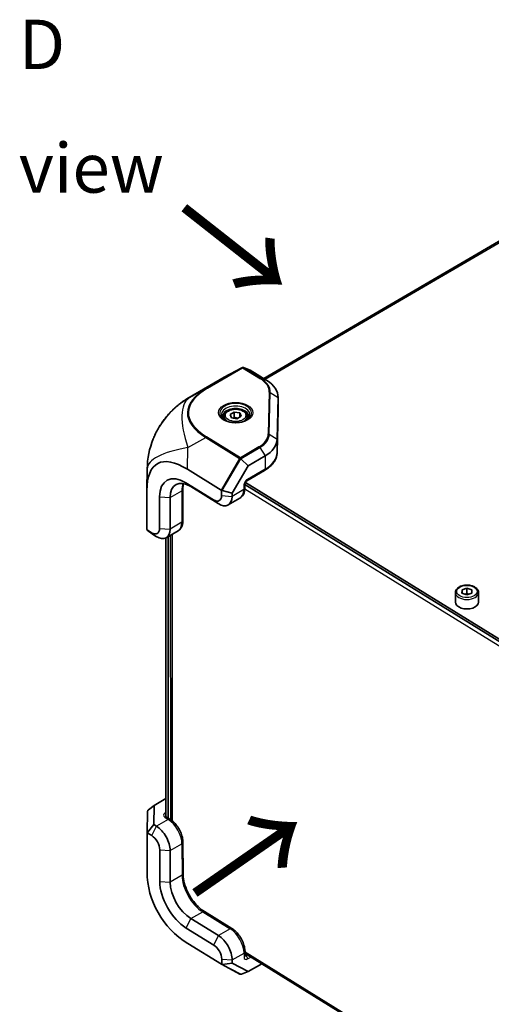
# Model space of a CAD drawing. Units: millimetres. Extents: x 87 to 14213, y 48 to 1734.
# Drawn here: x 9071 to 9215, y 541 to 840 of the extents above; entities that cross this region are included whole.
import ezdxf

# ---------------------------------------------------------------- set-up
doc = ezdxf.new("R2010")
doc.units = ezdxf.units.MM
doc.header["$LTSCALE"] = 6
for name, color, linetype, lineweight in [('Symbol (ISO)', 7, 'Continuous', 18), ('Visible (ISO)', 7, 'Continuous', 35), ('Visible Narrow (ISO)', 7, 'Continuous', 25)]:
    doc.layers.add(name, color=color, linetype=linetype, lineweight=lineweight)
doc.styles.add('Note Text (TK)', font='txt')

msp = doc.modelspace()

# ---------------------------------------------------------------- linework, layer by layer
at = {"layer": 'Visible (ISO)'}
for p, q in [((9270.8389, 804.7128), (9145.3929, 731.429)), ((9133.3766, 731.8703), (9138.7538, 734.7217)), ((9141.3364, 733.9318), (9139.2314, 734.739)), ((9146.3571, 730.8341), (9141.3364, 733.9318)), ((9133.3618, 731.862), (9122.757, 725.6668)), ((9133.3726, 731.8681), (9133.3695, 731.8664)), ((9149.4594, 713.0024), (9149.7536, 725.7119)), ((9149.7547, 725.8139), (9149.7565, 721.8153)), ((9135.2185, 720.554), (9136.4744, 721.2704)), ((9135.6236, 719.5431), (9135.2185, 720.554)), ((9136.4744, 721.2704), (9138.1354, 720.976)), ((9136.4751, 719.671), (9136.4744, 721.2704)), ((9138.1354, 720.976), (9138.5404, 719.9651)), ((9138.1359, 719.7343), (9138.1354, 720.976)), ((9149.7551, 721.6982), (9149.461, 708.9887)), ((9133.3796, 719.9381), (9133.38, 719.0128)), ((9137.2845, 719.2486), (9135.6236, 719.5431)), ((9138.5404, 719.9651), (9137.2845, 719.2486)), ((9140.3796, 719.9412), (9140.38, 719.0159)), ((9111.8534, 713.1435), (9111.8812, 713.2118)), ((9140.665, 704.9213), (9138.5891, 706.9886)), ((9140.665, 704.9213), (9145.8272, 707.9369)), ((9109.9436, 697.6341), (9110.0185, 704.0308)), ((9122.261, 703.8776), (9132.473, 697.5767)), ((9135.7723, 696.6008), (9140.665, 704.9213)), ((9140.2385, 700.3518), (9145.6361, 703.505)), ((9130.1569, 694.6084), (9121.7904, 699.7706)), ((9263.7859, 623.4443), (9139.8401, 699.9199)), ((9109.947, 685.6314), (9109.9419, 697.345)), ((9120.8403, 697.8075), (9120.8444, 688.2108)), ((9123.225, 698.6089), (9131.5915, 693.4466)), ((9132.5953, 697.4653), (9132.596, 695.9018)), ((9132.7693, 697.4519), (9135.7723, 696.6008)), ((9135.7727, 695.6639), (9135.7723, 696.6008)), ((9139.6598, 698.1884), (9139.6593, 699.388)), ((9263.441, 622.8576), (9139.6594, 699.2318)), ((9113.7764, 695.5209), (9113.7805, 685.9242)), ((9116.9573, 685.6863), (9116.9532, 695.283)), ((9134.616, 693.0642), (9138.2003, 695.1581)), ((9111.3415, 684.6308), (9109.9784, 685.4718)), ((9111.9593, 683.973), (9110.0573, 685.408)), ((9119.3849, 685.1806), (9115.8005, 683.0867)), ((9111.9593, 683.973), (9112.7761, 683.469)), ((9115.6845, 683.0242), (9115.721, 598.5598)), ((9116.4183, 597.9564), (9116.3813, 683.426)), ((9117.1237, 683.8596), (9117.1611, 597.4903)), ((9205.6119, 666.2614), (9205.6329, 667.3012)), ((9205.6329, 667.3012), (9207.1433, 667.8106)), ((9205.6334, 666.2538), (9205.6329, 667.3012)), ((9207.1433, 667.8106), (9208.6327, 667.2802)), ((9207.1433, 667.8106), (9207.144, 666.2111)), ((9208.6327, 667.2802), (9208.6117, 666.2404)), ((9203.6224, 666.4494), (9203.6237, 663.5704)), ((9207.1013, 665.731), (9205.6119, 666.2614)), ((9208.6117, 666.2404), (9207.1013, 665.731)), ((9210.6224, 666.4524), (9210.6237, 663.5734)), ((9112.1315, 601.8003), (9115.7187, 603.8959)), ((9112.1315, 601.8003), (9110.3666, 600.4808)), ((9111.9973, 596.0032), (9112.1315, 601.8003)), ((9110.1414, 600.0595), (9109.987, 593.3899)), ((9116.9239, 597.6444), (9115.8781, 598.2897)), ((9110.097, 593.6586), (9111.9973, 596.0032)), ((9112.8142, 595.4992), (9111.9973, 596.0032)), ((9109.992, 581.6689), (9109.9869, 593.3824)), ((9110.0182, 593.5034), (9111.3813, 592.6623)), ((9120.8866, 590.6442), (9120.8908, 581.0475)), ((9113.8228, 588.3576), (9113.8269, 578.7609)), ((9117.0037, 578.523), (9116.9995, 588.1197)), ((9127.3915, 569.599), (9135.758, 564.4368)), ((9131.6483, 562.2916), (9123.2817, 567.4538)), ((9121.8489, 564.6169), (9130.2154, 559.4547)), ((9132.5353, 553.626), (9122.3232, 559.9269)), ((9139.7213, 556.237), (9139.7207, 557.4366)), ((9263.3575, 480.5855), (9139.721, 556.8701)), ((9132.5537, 553.6154), (9138.1918, 550.6207)), ((9132.6569, 555.15), (9132.6576, 553.5865)), ((9135.8341, 553.9751), (9132.8316, 553.5738)), ((9135.8341, 553.9751), (9135.8336, 554.9121)), ((9140.7315, 551.3739), (9135.8341, 553.9751)), ((9144.7881, 553.7437), (9140.7315, 551.3739)), ((9138.6568, 550.6005), (9140.7315, 551.3739))]:
    msp.add_line(p, q, dxfattribs=at)
for centre, radius, start, end in [((9133.614, 731.4302), 0.5, 119.275278, 120.292893), ((9135.0167, 703.7381), 25, 157.900488, 179.329226)]:
    msp.add_arc(centre, radius, start, end, dxfattribs=at)
for centre, major_axis, ratio, start_param, end_param in [((9138.9848, 734.2783), (0.4376, 0.2822), 0.95998132, 0.84151008, 1.51625103), ((9139.1124, 734.3769), (-0.4842, 0.2151), 0.71760316, 4.78459864, 5.09570411), ((9133.614, 731.4302), (-0.2394, 0.439), 0.61891114, 6.27595373, 6.31009679), ((9137.7547, 725.8087), (12, 0.0052), 0.60036507, 6.26903145, 7.05442961), ((9137.4606, 713.0992), (12, 0.0052), 0.60036507, 5.48363329, 6.26903145), ((9134.5983, 667.9983), (-21.4827, 37.5898), 0.32192, 5.74940428, 6.79660184), ((9138.3538, 707.0116), (-0.5114, 0.1153), 0.1698872, 4.59433945, 5.2690804), ((9138.453, 705.887), (-0.0868, 1.2032), 0.4142325, 5.83840501, 6.14951047), ((9121.7944, 690.5738), (-5.8008, 9.9298), 0.55743146, 5.47485176, 7.04564808), ((9123.2281, 691.4113), (-4.5398, 7.7711), 0.55743146, 5.47485176, 7.04564808), ((9132.4733, 697.0112), (0.1693, -0.5989), 0.50888612, 2.27685341, 2.63525844), ((9132.3727, 696.8402), (0.542, 0.5272), 0.62852277, 0.34769914, 0.66403505), ((9130.1557, 697.4074), (1.7655, -3.0221), 0.55743146, 5.47485176, 7.04564808), ((9131.5895, 698.245), (3.0265, -5.1807), 0.55743146, 5.47485176, 7.04564808), ((9110.44, 685.3272), (-0.439, 0.4529), 0.49537259, 0.47282086, 0.83122589), ((9110.4373, 685.2081), (-0.4924, 0.3075), 0.08091046, 0.42518236, 0.74151827), ((9111.3403, 687.4298), (1.7655, -3.0221), 0.55743146, 5.47485176, 7.04564808), ((9112.774, 688.2674), (3.0265, -5.1807), 0.55743146, 5.47485176, 7.04564808), ((9207.1237, 663.5719), (3.5, 0.0015), 0.60036507, 3.14159265, 6.28318531), ((9110.6412, 600.0458), (-0.0281, 0.5128), 0.97343967, 0.83498181, 1.49087174), ((9110.6283, 600.1423), (0.425, 0.295), 0.82671747, 1.61334188, 1.92444735), ((9112.8162, 590.7008), (-3.0265, 5.1807), 0.55743146, 3.90405543, 5.47485176), ((9110.4799, 593.0782), (-0.439, 0.4529), 0.49537259, 0.11441583, 0.47282086), ((9110.4772, 592.9591), (-0.2565, 0.7877), 0.53460015, 0.33346542, 0.64980134), ((9111.3825, 589.8633), (1.7655, -3.0221), 0.55743146, 0.76246278, 2.3332591), ((9134.6361, 580.5968), (-18.8189, 16.6363), 0.95644157, 0.7023141, 1.74951166), ((9121.8449, 573.8138), (5.8008, -9.9298), 0.55743146, 3.90405543, 5.47485176), ((9123.2786, 574.6513), (-4.5398, 7.7711), 0.55743146, 0.76246278, 2.3332591), ((9131.6504, 557.4932), (-3.0265, 5.1807), 0.55743146, 3.90405543, 5.47485176), ((9130.2166, 556.6556), (1.7655, -3.0221), 0.55743146, 0.76246278, 2.3332591), ((9132.5351, 554.1915), (-0.1693, 0.5989), 0.50888612, 2.63525844, 2.99366348), ((9132.4344, 554.2449), (0.5442, -0.6068), 0.54076661, 5.61376499, 5.9301009), ((9138.4213, 551.065), (0.4155, -0.3099), 0.96374298, 4.87059157, 5.49244049), ((9138.5201, 550.9646), (-0.4875, -0.18), 0.74847498, 1.26378736, 1.57489283)]:
    msp.add_ellipse(centre, major_axis=major_axis, ratio=ratio, start_param=start_param, end_param=end_param, dxfattribs=at)
for points, knots in [([(9122.757, 725.6668), (9122.2678, 725.381), (9121.788, 725.0796), (9120.8495, 724.447), (9120.3908, 724.1158), (9119.4964, 723.425), (9119.0608, 723.0655), (9118.2146, 722.3196), (9117.804, 721.9333), (9117.0097, 721.1356), (9116.626, 720.7242), (9115.8872, 719.8783), (9115.5321, 719.4437), (9114.8521, 718.5532), (9114.5272, 718.0974), (9113.9091, 717.1664), (9113.6158, 716.6913), (9113.0623, 715.724), (9112.8021, 715.2318), (9112.3157, 714.2324), (9112.0897, 713.7253), (9111.8812, 713.2118)], [-0.523598776, -0.523598776, -0.523598776, -0.523598776, -0.456659577, -0.456659577, -0.389720379, -0.389720379, -0.32278118, -0.32278118, -0.255841982, -0.255841982, -0.188902784, -0.188902784, -0.121963585, -0.121963585, -0.055024387, -0.055024387, 0.011914811, 0.011914811, 0.07885401, 0.07885401, 0.145793208, 0.145793208, 0.145793208, 0.145793208]), ([(9133.3796, 719.9381), (9133.3795, 720.1648), (9133.4314, 720.3908), (9133.6311, 720.8259), (9133.7849, 721.0327), (9134.1891, 721.4203), (9134.4493, 721.5957), (9135.0451, 721.8882), (9135.3834, 722.0028), (9136.0961, 722.1577), (9136.4701, 722.1982), (9137.218, 722.2031), (9137.5917, 722.1678), (9138.3058, 722.0236), (9138.646, 721.9146), (9139.2607, 721.6276), (9139.5351, 721.4494), (9139.9781, 721.0358), (9140.1502, 720.8014), (9140.3369, 720.3515), (9140.3795, 720.1466), (9140.3796, 719.9412)], [4.42455782, 4.42455782, 4.42455782, 4.42455782, 4.69367152, 4.69367152, 4.98422465, 4.98422465, 5.31053716, 5.31053716, 5.64868191, 5.64868191, 5.98523815, 5.98523815, 6.32044365, 6.32044365, 6.65685093, 6.65685093, 6.99506053, 6.99506053, 7.32230493, 7.32230493, 7.56615048, 7.56615048, 7.56615048, 7.56615048]), ([(9149.7551, 721.6982), (9149.7553, 721.706), (9149.7555, 721.7138), (9149.7558, 721.7294), (9149.7559, 721.7372), (9149.7561, 721.7528), (9149.7562, 721.7606), (9149.7563, 721.7762), (9149.7564, 721.784), (9149.7565, 721.7997), (9149.7565, 721.8075), (9149.7565, 721.8153)], [0.7853981634, 0.7853981634, 0.7853981634, 0.7853981634, 0.7882289346, 0.7882289346, 0.7910597058, 0.7910597058, 0.793890477, 0.793890477, 0.7967212483, 0.7967212483, 0.7995520195, 0.7995520195, 0.7995520195, 0.7995520195]), ([(9133.8714, 718.6545), (9133.7685, 718.7157), (9133.6734, 718.779), (9133.4533, 718.9425), (9133.34, 719.0441), (9133.1541, 719.2436), (9133.0817, 719.3414), (9132.9729, 719.526), (9132.9364, 719.6127), (9132.89, 719.775), (9132.8796, 719.8509), (9132.8796, 719.9265)], [1.552315387, 1.552315387, 1.552315387, 1.552315387, 1.662727604, 1.662727604, 1.832555861, 1.832555861, 2.002384119, 2.002384119, 2.172212377, 2.172212377, 2.342040634, 2.342040634, 2.342040634, 2.342040634]), ([(9133.6737, 718.7532), (9134.0145, 718.5734), (9134.4057, 718.42), (9135.2526, 718.1853), (9135.7083, 718.104), (9136.6416, 718.023), (9137.1192, 718.0232), (9138.0525, 718.1051), (9138.5081, 718.1867), (9139.3548, 718.4221), (9139.7459, 718.5759), (9140.0865, 718.756)], [4.79028596, 4.79028596, 4.79028596, 4.79028596, 5.07894798, 5.07894798, 5.36760999, 5.36760999, 5.65627201, 5.65627201, 5.94493402, 5.94493402, 6.23359604, 6.23359604, 6.23359604, 6.23359604]), ([(9140.8796, 719.93), (9140.8796, 719.8544), (9140.8694, 719.7785), (9140.8231, 719.6161), (9140.7867, 719.5294), (9140.678, 719.3447), (9140.6057, 719.2469), (9140.42, 719.0472), (9140.3067, 718.9455), (9140.0868, 718.7818), (9139.9918, 718.7184), (9139.8889, 718.6571)], [5.483633288, 5.483633288, 5.483633288, 5.483633288, 5.653461545, 5.653461545, 5.823289803, 5.823289803, 5.99311806, 5.99311806, 6.162946318, 6.162946318, 6.273358535, 6.273358535, 6.273358535, 6.273358535]), ([(9145.6361, 703.505), (9146.0884, 703.7692), (9146.5104, 704.0573), (9147.2834, 704.678), (9147.6345, 705.0107), (9148.2547, 705.7171), (9148.5238, 706.091), (9148.9675, 706.8739), (9149.1421, 707.2831), (9149.3839, 708.124), (9149.451, 708.5558), (9149.461, 708.9887)], [6.283185307, 6.283185307, 6.283185307, 6.283185307, 6.44026494, 6.44026494, 6.597344573, 6.597344573, 6.754424205, 6.754424205, 6.911503838, 6.911503838, 7.068583471, 7.068583471, 7.068583471, 7.068583471]), ([(9120.8403, 697.8075), (9120.8401, 698.1697), (9120.8641, 698.5115), (9120.9453, 699.0687), (9120.993, 699.2947), (9121.0519, 699.5043)], [3.141592654, 3.141592654, 3.141592654, 3.141592654, 3.294085209, 3.294085209, 3.410155869, 3.410155869, 3.410155869, 3.410155869]), ([(9140.2385, 700.3518), (9140.2176, 700.3396), (9140.1914, 700.3222), (9140.131, 700.2749), (9140.0963, 700.2442), (9140.0224, 700.1695), (9139.9831, 700.1246), (9139.9057, 700.0237), (9139.8677, 699.9673), (9139.7994, 699.8503), (9139.769, 699.7897), (9139.7202, 699.6741), (9139.7013, 699.6189), (9139.6753, 699.5231), (9139.6675, 699.4816), (9139.6603, 699.4233), (9139.6593, 699.4028), (9139.6593, 699.388)], [3.14159265, 3.14159265, 3.14159265, 3.14159265, 3.31712006, 3.31712006, 3.50714063, 3.50714063, 3.71342039, 3.71342039, 3.93154728, 3.93154728, 4.15282412, 4.15282412, 4.36695553, 4.36695553, 4.56555043, 4.56555043, 4.71238898, 4.71238898, 4.71238898, 4.71238898]), ([(9138.2003, 695.1581), (9138.4014, 695.2756), (9138.5859, 695.4209), (9138.91, 695.753), (9139.0495, 695.9395), (9139.2824, 696.3389), (9139.3761, 696.5517), (9139.5222, 696.9947), (9139.5748, 697.2249), (9139.6437, 697.6979), (9139.66, 697.9408), (9139.6598, 698.1884)], [5.52072253, 5.52072253, 5.52072253, 5.52072253, 5.673215086, 5.673215086, 5.825707641, 5.825707641, 5.978200196, 5.978200196, 6.130692752, 6.130692752, 6.283185307, 6.283185307, 6.283185307, 6.283185307]), ([(9119.3849, 685.1806), (9119.5859, 685.298), (9119.7705, 685.4433), (9120.0945, 685.7754), (9120.234, 685.9619), (9120.467, 686.3613), (9120.5606, 686.5742), (9120.7068, 687.0171), (9120.7593, 687.2474), (9120.8282, 687.7204), (9120.8445, 687.9633), (9120.8444, 688.2108)], [5.52072253, 5.52072253, 5.52072253, 5.52072253, 5.673215086, 5.673215086, 5.825707641, 5.825707641, 5.978200196, 5.978200196, 6.130692752, 6.130692752, 6.283185307, 6.283185307, 6.283185307, 6.283185307]), ([(9203.6224, 666.4494), (9203.6223, 666.6761), (9203.6742, 666.902), (9203.8739, 667.3372), (9204.0277, 667.5439), (9204.4319, 667.9316), (9204.6921, 668.107), (9205.288, 668.3995), (9205.6263, 668.5141), (9206.3389, 668.669), (9206.713, 668.7095), (9207.4609, 668.7144), (9207.8346, 668.679), (9208.5486, 668.5349), (9208.8888, 668.4259), (9209.5035, 668.1389), (9209.7779, 667.9607), (9210.2209, 667.5471), (9210.393, 667.3127), (9210.5797, 666.8627), (9210.6223, 666.6579), (9210.6224, 666.4524)], [6.27077784, 6.27077784, 6.27077784, 6.27077784, 6.53989154, 6.53989154, 6.83044467, 6.83044467, 7.15675718, 7.15675718, 7.49490193, 7.49490193, 7.83145817, 7.83145817, 8.16666367, 8.16666367, 8.50307095, 8.50307095, 8.84128054, 8.84128054, 9.16852495, 9.16852495, 9.41237049, 9.41237049, 9.41237049, 9.41237049]), ([(9115.8489, 598.3105), (9115.8489, 598.3105), (9115.8495, 598.3099), (9115.8544, 598.3058), (9115.8635, 598.2987), (9115.8781, 598.2897)], [4.504972326, 4.504972326, 4.504972326, 4.504972326, 4.558140119, 4.558140119, 4.71238898, 4.71238898, 4.71238898, 4.71238898]), ([(9120.8866, 590.6442), (9120.8864, 591.1542), (9120.8167, 591.6845), (9120.5583, 592.7545), (9120.3693, 593.2942), (9119.8903, 594.3451), (9119.6004, 594.8562), (9118.9424, 595.8102), (9118.5745, 596.253), (9117.7846, 597.0346), (9117.363, 597.3735), (9116.9239, 597.6444)], [4.71238898, 4.71238898, 4.71238898, 4.71238898, 5.02654825, 5.02654825, 5.34070751, 5.34070751, 5.65486678, 5.65486678, 5.96902604, 5.96902604, 6.28318531, 6.28318531, 6.28318531, 6.28318531]), ([(9127.3915, 569.599), (9126.7643, 569.986), (9126.1213, 570.4923), (9124.8721, 571.7066), (9124.2667, 572.4167), (9123.1642, 573.9702), (9122.6683, 574.8144), (9121.8436, 576.5432), (9121.515, 577.4275), (9121.0582, 579.1333), (9120.9286, 579.9549), (9120.8932, 580.8192), (9120.8908, 580.9343), (9120.8908, 581.0475)], [3.14159265, 3.14159265, 3.14159265, 3.14159265, 3.44188428, 3.44188428, 3.74623125, 3.74623125, 4.05325491, 4.05325491, 4.36031671, 4.36031671, 4.66473834, 4.66473834, 4.71238898, 4.71238898, 4.71238898, 4.71238898]), ([(9139.7207, 557.4366), (9139.7205, 557.9466), (9139.6508, 558.4768), (9139.3924, 559.5468), (9139.2034, 560.0865), (9138.7244, 561.1375), (9138.4345, 561.6485), (9137.7765, 562.6026), (9137.4086, 563.0454), (9136.6188, 563.8269), (9136.1971, 564.1659), (9135.758, 564.4368)], [4.71238898, 4.71238898, 4.71238898, 4.71238898, 5.02654825, 5.02654825, 5.34070751, 5.34070751, 5.65486678, 5.65486678, 5.96902604, 5.96902604, 6.28318531, 6.28318531, 6.28318531, 6.28318531]), ([(9139.7213, 556.237), (9139.7213, 556.2219), (9139.7224, 556.2127), (9139.7228, 556.21), (9139.7228, 556.2098), (9139.7228, 556.2098)], [1.570796327, 1.570796327, 1.570796327, 1.570796327, 1.720462922, 1.720462922, 1.745097811, 1.745097811, 1.745097811, 1.745097811])]:
    msp.add_open_spline(points, degree=3, knots=knots, dxfattribs=at)
for points, weights in [([(9136.4751, 719.671), (9136.3302, 719.5422), (9136.1984, 719.4412)], [1, 1.03190225217, 1.05064677775]), ([(9137.5249, 719.3857), (9137.0347, 719.4371), (9136.4751, 719.671)], [1.07116418747, 1.09922479973, 1]), ([(9207.144, 666.2111), (9206.8401, 666.0281), (9206.5742, 665.9187)], [1, 1.05700375599, 1.07199824387]), ([(9207.6748, 665.9244), (9207.4267, 666.0346), (9207.144, 666.2111)], [1.07004104414, 1.05357274777, 1])]:
    msp.add_rational_spline(points, weights, degree=2, dxfattribs=at)
at = {"layer": 'Visible Narrow (ISO)'}
for p, q in [((9271.316, 804.4184), (9145.8701, 731.1346)), ((9138.7382, 734.7132), (9128.1334, 728.518)), ((9128.3798, 728.483), (9138.9847, 734.6782)), ((9133.3674, 731.8651), (9138.7382, 734.7132)), ((9138.9847, 734.6782), (9144.4385, 731.3131)), ((9139.2086, 734.7214), (9139.2314, 734.739)), ((9144.6625, 731.3563), (9139.2086, 734.7214)), ((9122.7626, 725.6699), (9133.3674, 731.8651)), ((9144.6625, 731.3563), (9146.3571, 730.8341)), ((9128.1334, 728.518), (9122.6855, 725.4801)), ((9147.0778, 727.3329), (9146.7836, 714.6234)), ((9147.096, 714.5333), (9147.3901, 727.2428)), ((9147.3901, 727.2428), (9149.7536, 725.7119)), ((9122.6855, 725.4801), (9122.7626, 725.6699)), ((9149.7536, 725.7119), (9149.7553, 721.7133)), ((9149.7553, 721.7133), (9149.4612, 709.0038)), ((9147.096, 714.5333), (9149.4594, 713.0024)), ((9122.3382, 710.4723), (9127.786, 713.5102)), ((9127.786, 713.5102), (9138.1002, 707.1463)), ((9138.3536, 707.4114), (9128.0394, 713.7754)), ((9149.4612, 709.0038), (9149.4594, 713.0024)), ((9122.261, 703.8776), (9122.3382, 710.4723)), ((9143.9611, 710.6873), (9138.3536, 707.4114)), ((9138.5714, 707.1895), (9144.179, 710.4653)), ((9144.179, 710.4653), (9145.8272, 707.9369)), ((9138.1002, 707.1463), (9132.473, 697.5767)), ((9132.7693, 697.4519), (9138.4335, 707.0843)), ((9138.5891, 706.9886), (9138.5714, 707.1895)), ((9145.8272, 707.9369), (9145.8289, 703.9383)), ((9145.8289, 703.9383), (9140.4313, 700.7851)), ((9121.7904, 699.7706), (9123.225, 698.6089)), ((9116.9532, 695.283), (9120.5375, 697.3769)), ((9120.5375, 697.3769), (9120.5416, 687.7802)), ((9139.3571, 697.7578), (9135.7727, 695.6639)), ((9139.3565, 698.9573), (9139.3571, 697.7578)), ((9262.8459, 621.8457), (9139.6499, 697.8585)), ((9113.7764, 695.5209), (9116.9532, 695.283)), ((9130.1569, 694.6084), (9131.5915, 693.4466)), ((9132.596, 695.9018), (9135.7727, 695.6639)), ((9120.5416, 687.7802), (9116.9573, 685.6863)), ((9111.3415, 684.6308), (9112.7761, 683.469)), ((9113.7805, 685.9242), (9116.9573, 685.6863)), ((9117.5834, 684.1282), (9117.6211, 597.1464)), ((9110.097, 593.6586), (9110.2523, 600.3697)), ((9115.3527, 598.2384), (9116.3985, 597.5931)), ((9115.7205, 599.7095), (9115.3821, 599.5118)), ((9111.3813, 592.6623), (9112.8142, 595.4992)), ((9116.3985, 597.5931), (9112.8142, 595.4992)), ((9116.9995, 588.1197), (9120.5838, 590.2136)), ((9120.5838, 590.2136), (9120.588, 580.6169)), ((9113.8228, 588.3576), (9116.9995, 588.1197)), ((9120.588, 580.6169), (9117.0037, 578.523)), ((9113.8269, 578.7609), (9117.0037, 578.523)), ((9123.2817, 567.4538), (9126.866, 569.5477)), ((9126.866, 569.5477), (9135.2326, 564.3855)), ((9121.8489, 564.6169), (9123.2817, 567.4538)), ((9130.2154, 559.4547), (9131.6483, 562.2916)), ((9135.2326, 564.3855), (9131.6483, 562.2916)), ((9135.8336, 554.9121), (9139.418, 557.006)), ((9139.418, 557.006), (9139.4185, 555.8064)), ((9139.7208, 557.3804), (9263.7822, 480.8336)), ((9139.7967, 556.4649), (9139.7211, 556.5115)), ((9140.0952, 556.6392), (9139.7967, 556.4649)), ((9132.6569, 555.15), (9135.8336, 554.9121)), ((9138.5012, 550.5624), (9132.8316, 553.5738)), ((9140.4943, 555.235), (9141.4584, 555.7982))]:
    msp.add_line(p, q, dxfattribs=at)
for centre, major_axis, ratio, start_param, end_param in [((9138.9848, 734.2783), (-0.3057, 0.3956), 0.99106444, 5.15410524, 6.13995165), ((9138.9848, 734.2783), (-0.2522, 0.4317), 0.55743146, 5.47485176, 6.26024992), ((9138.9848, 734.2783), (0.2625, 0.4255), 0.5734387, 0.14772241, 0.82246335), ((9133.614, 731.4302), (-0.2522, 0.4317), 0.55743146, 6.26024992, 6.28318531), ((9133.614, 731.4302), (-0.2445, 0.4361), 0.25272843, 0, 0.01967991), ((9144.4387, 730.9133), (0.2625, 0.4255), 0.5734387, 0.14772241, 0.82246335), ((9137.754, 727.4081), (9.3246, 0.004), 0.60036507, 6.26903145, 7.05442961), ((9137.7541, 727.3205), (9.637, 0.0042), 0.60036507, 6.26903145, 7.05442961), ((9164.9563, 720.4329), (-42.7208, 0.6263), 0.35134442, 5.75660697, 6.80380452), ((9164.9561, 720.8328), (-42.4324, 0.2549), 0.34665459, 5.75364646, 6.80084401), ((9128.38, 728.0831), (-0.2522, 0.4317), 0.55743146, 5.47485176, 6.26024992), ((9147.0779, 726.9331), (-0.4999, 0.0116), 0.79964596, 4.05649905, 4.73123999), ((9135.0167, 703.7381), (-23.1633, 9.4054), 0.99952913, 5.61379332, 6.28318531), ((9135.4402, 704.781), (24.0659, 8.2936), 0.9581642, 1.77571986, 2.44511185), ((9135.0167, 703.7381), (-12.1755, 21.8348), 0.35586272, 0.02037491, 1.06757246), ((9123.0092, 725.235), (-0.2522, 0.4317), 0.55743146, 6.26024992, 6.28318531), ((9136.8792, 720.9421), (-4.8536, -0.0021), 0.60036507, 2.29245137, 7.13232659), ((9136.8794, 720.4938), (4.2929, 0.0019), 0.60036507, 5.49015117, 10.21781209), ((9136.8796, 719.9283), (-4, -0.0017), 0.60036507, 3.14159265, 6.28318531), ((9148.7554, 721.7214), (0.9997, -0.0231), 0.79964596, 0, 0.01885101), ((9137.7565, 721.8101), (12, 0.0052), 0.60036507, 6.26903145, 6.28318531), ((9136.8796, 719.9396), (-3.5, -0.0015), 0.60036507, 0, 0.81408), ((9136.8796, 719.9396), (3.5, 0.0015), 0.60036507, 5.46910531, 6.28318531), ((9137.4599, 714.6986), (9.3246, 0.004), 0.60036507, 5.48363329, 6.26903145), ((9137.4599, 714.611), (9.637, 0.0042), 0.60036507, 5.48363329, 6.26903145), ((9146.7838, 714.2236), (-0.4999, 0.0116), 0.79964596, 4.05649905, 4.73123999), ((9128.0396, 713.3755), (-0.2625, -0.4255), 0.5734387, 3.964056, 4.74945417), ((9135.0167, 703.7381), (-24.9983, 0.2927), 0.30628726, 5.24787832, 6.28318531), ((9143.9613, 710.2874), (-0.2522, 0.4317), 0.55743146, 4.80011082, 5.47485176), ((9137.4623, 709.1005), (12, 0.0052), 0.60036507, 5.48363329, 6.26903145), ((9148.4613, 709.0118), (0.9997, -0.0231), 0.79964596, 0, 0.01885101), ((9138.3538, 707.0116), (-0.2625, -0.4255), 0.5734387, 3.964056, 4.74945417), ((9138.3538, 707.0116), (0.4981, 0.044), 0.35702228, 1.08731283, 2.07315923), ((9138.3538, 707.0116), (-0.2522, 0.4317), 0.55743146, 4.80011082, 5.47485176), ((9145.1317, 704.3685), (0.5044, -0.8635), 0.55743146, 0, 0.76246278), ((9126.8124, 693.5052), (4.5398, -7.7711), 0.55743146, 3.56812302, 3.90405543), ((9140.4318, 699.5855), (-0.7876, -1.2766), 0.5734387, 3.964056, 5.53485233), ((9139.7341, 701.2153), (0.5044, -0.8635), 0.55743146, 0, 0.76246278), ((9119.8403, 697.8071), (1, 0.0004), 0.60036507, 5.48363329, 6.28318531), ((9135.1738, 700.3389), (3.0265, -5.1807), 0.55743146, 0, 0.76246278), ((9138.6593, 699.3875), (1, 0.0004), 0.60036507, 5.48363329, 6.28318531), ((9138.6598, 698.1879), (1, 0.0004), 0.60036507, 5.48363329, 6.28318531), ((9116.3583, 690.3613), (3.0265, -5.1807), 0.55743146, 0, 0.76246278), ((9119.8444, 688.2104), (1, 0.0004), 0.60036507, 5.48363329, 6.28318531), ((9207.1224, 666.4509), (-3.5, -0.0015), 0.60036507, 0, 3.14159265), ((9116.4279, 598.8665), (-1.5, -0.0006), 0.60036507, 5.48363329, 7.05442961), ((9115.353, 597.4386), (0.5251, 0.851), 0.5734387, 0, 0.82246335), ((9115.3825, 598.7121), (-0.5044, 0.8635), 0.55743146, 4.96775436, 5.47485176), ((9116.3988, 596.7934), (0.5251, 0.851), 0.5734387, 0, 0.82246335), ((9116.4006, 592.7947), (3.0265, -5.1807), 0.55743146, 0.76246278, 2.3332591), ((9119.8866, 590.6438), (1, 0.0004), 0.60036507, 5.48363329, 6.28318531), ((9119.8908, 581.0471), (1, 0.0004), 0.60036507, 5.48363329, 6.28318531), ((9126.8629, 576.7452), (4.5398, -7.7711), 0.55743146, 3.90405543, 5.47485176), ((9126.8664, 568.748), (0.5251, 0.851), 0.5734387, 0, 0.82246335), ((9135.2329, 563.5857), (0.5251, 0.851), 0.5734387, 0, 0.82246335), ((9135.2347, 559.5871), (3.0265, -5.1807), 0.55743146, 0.76246278, 2.3332591), ((9138.7207, 557.4362), (1, 0.0004), 0.60036507, 5.48363329, 6.28318531), ((9138.7213, 556.2366), (1, 0.0004), 0.60036507, 5.48363329, 6.28318531), ((9139.7966, 556.8648), (-0.2625, -0.4255), 0.5734387, 0.61010022, 0.82246335), ((9139.7971, 555.6652), (0.5044, -0.8635), 0.55743146, 0.76246278, 2.3332591), ((9140.4938, 556.4346), (-0.7876, -1.2766), 0.5734387, 5.53485233, 7.10564866)]:
    msp.add_ellipse(centre, major_axis=major_axis, ratio=ratio, start_param=start_param, end_param=end_param, dxfattribs=at)
for centre, major_axis in [((9136.8791, 721.0593), (5.2071, 0.0023)), ((9136.8795, 720.2595), (3.1, 0.0013)), ((9207.1223, 666.7708), (-3.1, -0.0013))]:
    msp.add_ellipse(centre, major_axis=major_axis, ratio=0.60036507, dxfattribs=at)

# ---------------------------------------------------------------- texts
at = {"layer": 'Symbol (ISO)', "color": 7, "insert": (9071.0227, 814.1281), "char_height": 15, "width": 62.631576, "attachment_point": 4, "line_spacing_factor": 1.5, "style": 'Note Text (TK)'}
msp.add_mtext('{\\fＭＳ Ｐゴシック|b0|i0;D view}', dxfattribs=at)
at = {"layer": 'Symbol (ISO)', "color": 7, "char_height": 30, "width": 44.912281, "attachment_point": 4, "line_spacing_factor": 1.5, "style": 'Note Text (TK)'}
for insert, rotation in [((9119.655, 783.8658), 321.822006), ((9123.4903, 573.8664), 34.75263)]:
    msp.add_mtext('{\\fＭＳ Ｐゴシック|b0|i0;\\H30.0000;→}', dxfattribs=dict(at, insert=insert, rotation=rotation))

doc.saveas('drawing.dxf')
